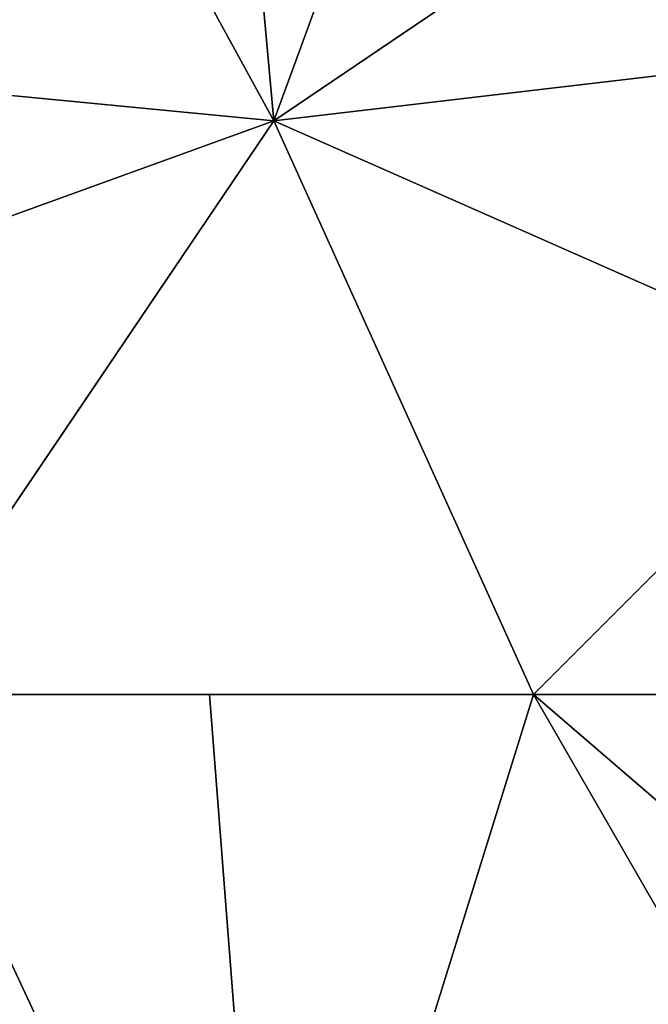
# Model space of a CAD drawing. Units: inches. Extents: x 0 to 236, y -4 to 202.
# Drawn here: x 26 to 29, y 17 to 21 of the extents above; entities that cross this region are included whole.
import ezdxf

# ---------------------------------------------------------------- set-up
doc = ezdxf.new("R2010")
doc.units = ezdxf.units.IN
doc.header["$MEASUREMENT"] = 0
doc.layers.add('SEAT-UPHOLSTERY', color=5, linetype='Continuous')

# ---------------------------------------------------------------- blocks, each defined once
blk = doc.blocks.new('SSK3N_0T')
at = {"layer": 'SEAT-UPHOLSTERY'}
for points, invisible_edges in [([(-29.2639, -11.0691, 2.7559), (-35.2024, 5.5989, 2.756), (35.2045, 5.5964, 2.756)], 15), ([(-30.2498, -11.4973, 2.7559), (-35.2014, -17.5448, 2.756), (-35.2024, 5.5989, 2.756)], 15), ([(-29.9816, -11.1677, 2.7559), (-35.2024, 5.5989, 2.756), (-29.8898, -11.1119, 2.7559)], 3), ([(-29.4738, -11.0255, 2.7559), (-35.2024, 5.5989, 2.756), (-29.3674, -11.0401, 2.7559)], 3), ([(-30.2003, -11.4019, 2.7559), (-35.2024, 5.5989, 2.756), (-30.1384, -11.3141, 2.7559)], 3), ([(-29.6878, -11.0401, 2.7559), (-35.2024, 5.5989, 2.756), (-29.5813, -11.0255, 2.7559)], 3), ([(-30.065, -11.2356, 2.7559), (-35.2024, 5.5989, 2.756), (-29.9816, -11.1677, 2.7559)], 3), ([(-29.7912, -11.0691, 2.7559), (-35.2024, 5.5989, 2.756), (-29.6878, -11.0401, 2.7559)], 3), ([(-29.5813, -11.0255, 2.7559), (-35.2024, 5.5989, 2.756), (-29.4738, -11.0255, 2.7559)], 3), ([(-30.2498, -11.4973, 2.7559), (-35.2024, 5.5989, 2.756), (-30.2003, -11.4019, 2.7559)], 3), ([(-29.3674, -11.0401, 2.7559), (-35.2024, 5.5989, 2.756), (-29.2639, -11.0691, 2.7559)], 3), ([(-30.1384, -11.3141, 2.7559), (-35.2024, 5.5989, 2.756), (-30.065, -11.2356, 2.7559)], 3), ([(-29.8898, -11.1119, 2.7559), (-35.2024, 5.5989, 2.756), (-29.7912, -11.0691, 2.7559)], 3), ([(-29.2639, -11.0691, 2.7559), (35.2045, 5.5964, 2.756), (29.2639, -11.0691, 2.7559)], 15), ([(-29.5276, -7.3659, 14.8696), (-29.5276, -8.8553, 14.9715), (-26.8854, -9.151, 15.3567)], 2), ([(-26.8854, -9.151, 15.3567), (-29.5276, -8.8553, 14.9715), (-29.5276, -10.3458, 14.8702)], 1)]:
    blk.add_3dface(points, dxfattribs=dict(at, invisible_edges=invisible_edges))
for points in [[(-32.0723, -5.9055, 14.9532), (-33.3649, -9.1524, 15.3263), (-29.5276, -7.3659, 14.8696)], [(-26.8854, -9.151, 15.3567), (-28.0618, -5.9055, 14.8621), (-29.5276, -7.3659, 14.8696)], [(-26.8854, -9.151, 15.3567), (-26.572, -5.9055, 14.9606), (-28.0618, -5.9055, 14.8621)], [(-23.622, -7.3659, 14.8696), (-26.572, -5.9055, 14.9606), (-26.8854, -9.151, 15.3567)], [(-29.5276, -8.8553, 14.9715), (-29.5276, -7.3659, 14.8696), (-33.3649, -9.1524, 15.3263)], [(-26.8854, -9.151, 15.3567), (-23.622, -8.8553, 14.9715), (-23.622, -7.3659, 14.8696)], [(-33.3649, -9.1524, 15.3263), (-29.5276, -10.3458, 14.8702), (-29.5276, -8.8553, 14.9715)], [(-23.622, -10.3458, 14.8702), (-23.622, -8.8553, 14.9715), (-26.8854, -9.151, 15.3567)], [(-33.3649, -9.1524, 15.3263), (-32.0724, -11.811, 14.9532), (-29.5276, -10.3458, 14.8702)], [(-26.8854, -9.151, 15.3567), (-29.5276, -10.3458, 14.8702), (-28.0618, -11.811, 14.8621)], [(-28.0618, -11.811, 14.8621), (-26.572, -11.811, 14.9606), (-26.8854, -9.151, 15.3567)], [(-26.8854, -9.151, 15.3567), (-25.0833, -11.811, 14.8615), (-23.622, -10.3458, 14.8702)], [(-26.8854, -9.151, 15.3567), (-26.572, -11.811, 14.9606), (-25.0833, -11.811, 14.8615)], [(-32.0724, -11.811, 14.9532), (-30.7899, -11.811, 14.833), (-29.5276, -10.3458, 14.8702)], [(-29.5276, -10.3458, 14.8702), (-30.7899, -11.811, 14.833), (-29.5276, -11.811, 14.5669)], [(-28.0618, -11.811, 14.8621), (-29.5276, -10.3458, 14.8702), (-29.5276, -11.811, 14.5669)]]:
    blk.add_3dface(points, dxfattribs=at)

msp = doc.modelspace()

# ---------------------------------------------------------------- block references
at = {"rotation": 90}
msp.add_blockref('SSK3N_0T', (17.7164, 47.8901), dxfattribs=at)

doc.saveas('drawing.dxf')
